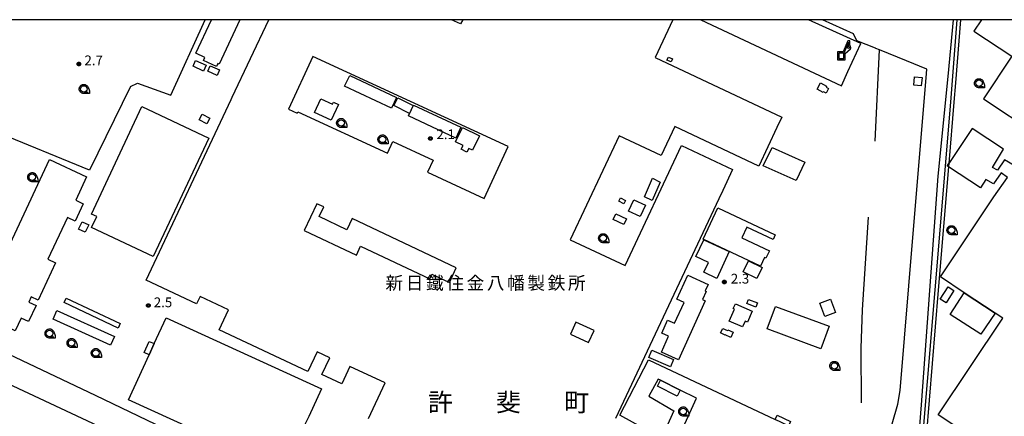
# Model space of a CAD drawing. Extents: x -12000 to -10000, y 97500 to 99000.
# Drawn here: x -11660 to -11281, y 98847 to 99000 of the extents above; entities that cross this region are included whole.
import ezdxf
from ezdxf.enums import TextEntityAlignment as Align

# ---------------------------------------------------------------- set-up
doc = ezdxf.new("R2010")
doc.units = 0
for name, color, linetype in [('2106000', 3, 'Continuous'), ('3001000', 4, 'Continuous'), ('3001001', 4, 'Continuous'), ('3001310', 4, 'Continuous'), ('3002000', 5, 'Continuous'), ('3003000', 7, 'Continuous'), ('4228000', 7, 'Continuous'), ('4262000', 1, 'Continuous'), ('6130000', 3, 'Continuous'), ('6201000', 6, 'Continuous'), ('6301000', 3, 'Continuous'), ('6331000', 3, 'Continuous'), ('7312000', 1, 'Continuous'), ('8114000', 7, 'Continuous'), ('8131000', 4, 'Continuous'), ('999', 7, 'Continuous'), ('CLIP_BOX', 4, 'Continuous')]:
    doc.layers.add(name, color=color, linetype=linetype)
doc.styles.add('Dm_Anotation', font='romans.shx', dxfattribs={"bigfont": 'PSCDM.shx'})
doc.styles.add('ＭＳ ゴシック', font='MS Gothic.ttf')

# ---------------------------------------------------------------- blocks, each defined once
blk = doc.blocks.new('422800')
at = {"layer": '4228000'}
for points in [[(1.1, 2.5), (0.4, 0.8)], [(1.1, 1.85), (1.1, 2.5)]]:
    blk.add_lwpolyline(points, dxfattribs=at)
blk.add_lwpolyline([(-0.4, 0), (0.4, 0), (0.4, 0.8), (-0.4, 0.8)], close=True, dxfattribs=at)
blk.add_circle((1.1, 1.7), 0.15, dxfattribs=at)
at = {"layer": 'CLIP_BOX'}
blk.add_lwpolyline([(-0.6, -0.2), (0.6, -0.2), (0.6, 0.76), (1.38, 1.49), (1.44, 1.6), (1.45, 1.7), (1.43, 1.8), (1.39, 1.9), (1.3, 1.99), (1.3, 2.7), (0.97, 2.7), (0.27, 1), (-0.6, 1), (-0.6, -0.2), (-0.6, -0.2), (-0.6, -0.2), (-0.6, -0.2)], close=True, dxfattribs=at)
blk = doc.blocks.new('633100')
at = {"layer": '6331000'}
blk.add_lwpolyline([(0, -0.5), (0.67, -0.5)], dxfattribs=at)
blk.add_circle((0, 0), 0.5, dxfattribs=at)
at = {"layer": 'CLIP_BOX'}
blk.add_lwpolyline([(0.87, -0.3), (0.87, -0.7), (0, -0.7), (-0.07, -0.7), (-0.15, -0.68), (-0.22, -0.67), (-0.28, -0.64), (-0.35, -0.61), (-0.41, -0.56), (-0.47, -0.52), (-0.52, -0.47), (-0.57, -0.41), (-0.61, -0.35), (-0.64, -0.28), (-0.67, -0.21), (-0.69, -0.14), (-0.7, -0.07), (-0.7, 0), (-0.7, 0.08), (-0.68, 0.15), (-0.66, 0.22), (-0.64, 0.28), (-0.61, 0.35), (-0.56, 0.41), (-0.52, 0.47), (-0.47, 0.52), (-0.41, 0.57), (-0.35, 0.61), (-0.28, 0.64), (-0.21, 0.67), (-0.15, 0.68), (-0.07, 0.7), (0, 0.7), (0.07, 0.7), (0.15, 0.69), (0.22, 0.67), (0.28, 0.64), (0.36, 0.6), (0.42, 0.56), (0.47, 0.52), (0.52, 0.46), (0.57, 0.41), (0.61, 0.35), (0.65, 0.27)], close=True, dxfattribs=at)
blk = doc.blocks.new('731200')
at = {"layer": '7312000'}
blk.add_circle((0, 0), 0.15, dxfattribs=at)
at = {"layer": 'CLIP_BOX'}
blk.add_lwpolyline([(-0.21, -0.18), (-0.22, -0.17), (-0.24, -0.14), (-0.25, -0.11), (-0.26, -0.09), (-0.26, -0.07), (-0.27, -0.06), (-0.27, -0.03), (-0.27, -0.01), (-0.27, 0.02), (-0.27, 0.05), (-0.27, 0.07), (-0.26, 0.09), (-0.25, 0.1), (-0.25, 0.12), (-0.24, 0.14), (-0.23, 0.15), (-0.22, 0.17), (-0.2, 0.19), (-0.19, 0.2), (-0.17, 0.22), (-0.15, 0.23), (-0.14, 0.24), (-0.11, 0.25), (-0.1, 0.26), (-0.08, 0.26), (-0.06, 0.27), (-0.04, 0.27), (-0.02, 0.27), (0, 0.27), (0.02, 0.27), (0.04, 0.27), (0.06, 0.27), (0.08, 0.26), (0.11, 0.25), (0.12, 0.25), (0.14, 0.23), (0.16, 0.22), (0.18, 0.21), (0.19, 0.19), (0.21, 0.18), (0.22, 0.16), (0.23, 0.15), (0.25, 0.12), (0.26, 0.1), (0.26, 0.08), (0.27, 0.06), (0.27, 0.03), (0.27, 0.01), (0.27, -0.01), (0.27, -0.02), (0.27, -0.05), (0.27, -0.07), (0.26, -0.09), (0.25, -0.12), (0.23, -0.15), (0.22, -0.17), (0.2, -0.18), (0.19, -0.2), (0.17, -0.21), (0.15, -0.23), (0.14, -0.24), (0.12, -0.25), (0.11, -0.25), (0.09, -0.26), (0.07, -0.27), (0.04, -0.27), (0.03, -0.27), (0.01, -0.27), (-0.01, -0.27), (-0.02, -0.27), (-0.04, -0.27), (-0.06, -0.27), (-0.09, -0.26), (-0.1, -0.26), (-0.12, -0.25), (-0.13, -0.24), (-0.15, -0.23), (-0.17, -0.22), (-0.18, -0.21), (-0.2, -0.19)], close=True, dxfattribs=at)

msp = doc.modelspace()

# ---------------------------------------------------------------- linework, layer by layer
at = {"layer": '2106000', "flags": 128}
for points in [[(-11348.61, 98810.75), (-11345.14, 98809.01), (-11334.68, 98809.38), (-11330.44, 98821.41), (-11321.67, 98851.7), (-11320.81, 98857.01), (-11317.51, 98897.29), (-11313.59, 98943.72), (-11310.76, 98977.53), (-11310.46, 98980.96), (-11318.31, 98984.14), (-11328.8, 98988.35), (-11330.21, 98988.92), (-11330.27, 98988.95), (-11337.45, 98991.83), (-11338.76, 98994.55), (-11350.69, 99000)], [(-11300.36, 99000), (-11302.49, 98978.14), (-11306.24, 98939.67), (-11312.67, 98851.51), (-11316.37, 98804.52), (-11322.3, 98775.48)], [(-11353.28, 98804.39), (-11343.08, 98798.77), (-11345.98, 98795.11), (-11355.31, 98790.13), (-11365.54, 98786.76), (-11376.77, 98784.27), (-11385.98, 98783.51), (-11424.31, 98781.19), (-11440.2, 98781.89), (-11455.14, 98790.28), (-11457.48, 98793.41), (-11460.12, 98795.4), (-11463.79, 98797.3), (-11526.25, 98811.13), (-11531.85, 98812.45), (-11537.96, 98814), (-11545.51, 98816.13), (-11607.54, 98843.86), (-11630.84, 98855.09), (-11682.22, 98879.43)], [(-11703.84, 98777.87), (-11664.77, 98759.58), (-11662.01, 98758.38), (-11660.59, 98758.52), (-11659.24, 98759.29), (-11658.37, 98760.37), (-11654.58, 98768.54), (-11623.31, 98835.56), (-11624.79, 98838.48), (-11626.75, 98839.26), (-11626.67, 98840.01), (-11626.82, 98841.1), (-11627.39, 98842.04), (-11627.72, 98842.34), (-11687.23, 98870.18)]]:
    msp.add_lwpolyline(points, dxfattribs=at)
at = {"layer": '3001000', "flags": 128}
for points in [[(-11525.63, 98846.24), (-11519.21, 98859.91), (-11532.75, 98866.28), (-11535.93, 98859.51), (-11543.62, 98863.12), (-11540.56, 98869.63), (-11545.37, 98871.89), (-11548.95, 98864.28), (-11583.13, 98880.36), (-11579.5, 98888.08), (-11590.51, 98893.27), (-11591.87, 98890.4), (-11611.26, 98899.52), (-11578.5, 98969.16), (-11578.07, 98970.07), (-11563.99, 99000)], [(-11575.12, 99000), (-11583.15, 98982.9), (-11583.61, 98983.12), (-11584.18, 98981.9), (-11589.16, 98984.24), (-11588.63, 98985.37), (-11592.15, 98987.02), (-11586.05, 99000)], [(-11489.33, 99000), (-11490.11, 98998.35), (-11493.62, 99000)], [(-11408.34, 99000), (-11415.22, 98985.39), (-11366.36, 98962.4), (-11368.26, 98958.36), (-11375.23, 98943.55), (-11407.62, 98958.79), (-11412.89, 98947.59), (-11429.02, 98955.18), (-11447.87, 98915.11), (-11426.79, 98905.19), (-11405.05, 98951.42), (-11385.38, 98942.17), (-11389.17, 98934.11), (-11390.65, 98930.96), (-11430.51, 98846.24)], [(-11289.42, 99000), (-11292.36, 98995.59), (-11277.82, 98985.92), (-11288.73, 98969.52), (-11268.55, 98956.1), (-11275.19, 98946.11), (-11276.82, 98943.7), (-11280.62, 98945.98), (-11283.34, 98941.96), (-11285.19, 98943.05), (-11281.05, 98950.01), (-11293.08, 98958.01), (-11302.05, 98944.54)], [(-11226, 98913.54), (-11281.02, 98830.83), (-11306.12, 98847.54), (-11281.3, 98884.86), (-11284.23, 98886.81), (-11296.08, 98894.69), (-11305.28, 98900.82), (-11284.74, 98931.7), (-11279.43, 98939.13), (-11281.93, 98940.87), (-11284.78, 98936.64), (-11287.8, 98938.37), (-11289.9, 98935.13), (-11302.15, 98943.28)], [(-11404.4, 98842.77), (-11399.27, 98853.98), (-11405.51, 98857.11), (-11405.51, 98857.11), (-11413.1, 98860.91), (-11414.08, 98861.4), (-11417.65, 98854.78), (-11407.96, 98849.18), (-11412.78, 98838.54), (-11428.81, 98847.44), (-11417.77, 98868.87), (-11369, 98845.83)]]:
    msp.add_lwpolyline(points, dxfattribs=at)
for points in [[(-11589.12, 98980.19), (-11593.19, 98982.03), (-11592.2, 98984.23), (-11588.13, 98982.4), (-11589.12, 98980.19)], [(-11410.62, 98984.44), (-11410.07, 98985.6), (-11408.51, 98984.86), (-11409.05, 98983.71), (-11410.62, 98984.44)], [(-11516.73, 98965.88), (-11534.79, 98974.38), (-11532.85, 98978.49), (-11514.79, 98969.99), (-11516.73, 98965.88)], [(-11312.36, 98977.76), (-11312.65, 98974.49), (-11315.54, 98974.75), (-11315.25, 98978.01), (-11312.36, 98977.76)], [(-11350.47, 98971.96), (-11352.77, 98973.24), (-11351.42, 98975.67), (-11349.11, 98974.39), (-11349.33, 98973.98), (-11348.36, 98973.44), (-11349.35, 98971.66), (-11350.34, 98972.21), (-11350.47, 98971.96)], [(-11539.98, 98961.2), (-11546.38, 98964.15), (-11543.92, 98969.49), (-11539.51, 98967.46), (-11539.15, 98968.24), (-11537.17, 98967.32), (-11539.98, 98961.2)], [(-11509.86, 98963.86), (-11515.81, 98966.84), (-11514.31, 98969.83), (-11508.36, 98966.85), (-11509.86, 98963.86)], [(-11587.08, 98954.35), (-11608.5, 98908.7), (-11632.29, 98919.87), (-11630.31, 98924.08), (-11632.33, 98925.03), (-11612.89, 98966.46), (-11587.08, 98954.35)], [(-11491.94, 98954.35), (-11510.19, 98962.87), (-11508.25, 98967.01), (-11490.01, 98958.49), (-11491.94, 98954.35)], [(-11587.9, 98959.77), (-11590.86, 98961.32), (-11589.66, 98963.61), (-11586.7, 98962.06), (-11587.9, 98959.77)], [(-11489.45, 98958.45), (-11482.81, 98955.19), (-11485.52, 98949.67), (-11486.97, 98950.38), (-11487.67, 98948.96), (-11489.88, 98950.04), (-11489.17, 98951.48), (-11492.15, 98952.95), (-11489.45, 98958.45)], [(-11370.07, 98950.67), (-11357.46, 98944.99), (-11360.91, 98937.95), (-11373.55, 98943.68), (-11370.07, 98950.67)], [(-11676.19, 98886.78), (-11648.54, 98946.04), (-11634.21, 98939.35), (-11638.41, 98930.35), (-11635.52, 98929), (-11638.63, 98922.35), (-11641.62, 98923.74), (-11649.13, 98907.63), (-11646.2, 98906.26), (-11652.91, 98891.88), (-11655.51, 98893.1), (-11656.46, 98891.06), (-11653.68, 98889.77), (-11656.59, 98883.54), (-11659.46, 98884.88), (-11661.72, 98880.03), (-11676.19, 98886.78)], [(-11416.33, 98930.22), (-11419.25, 98931.72), (-11416.21, 98938.83), (-11413.21, 98937.31), (-11416.33, 98930.22)], [(-11427.27, 98929.03), (-11429.17, 98929.97), (-11428.54, 98931.25), (-11426.64, 98930.31), (-11427.27, 98929.03)], [(-11418.93, 98928.48), (-11420.95, 98924.13), (-11425.41, 98926.2), (-11423.4, 98930.55), (-11418.93, 98928.48)], [(-11374.58, 98904.99), (-11396.7, 98915.41), (-11391.07, 98927.38), (-11368.94, 98916.96), (-11369.77, 98915.18), (-11379.86, 98919.93), (-11381.77, 98915.9), (-11371.15, 98910.9), (-11372.51, 98908), (-11373.05, 98908.26), (-11374.58, 98904.99)], [(-11427.28, 98921.01), (-11431.31, 98922.91), (-11430.29, 98925.08), (-11426.25, 98923.17), (-11427.28, 98921.01)], [(-11637.29, 98919.25), (-11635.94, 98922.07), (-11633.39, 98920.85), (-11634.75, 98918.03), (-11637.29, 98919.25)], [(-11396.4, 98915.14), (-11386.63, 98910.53), (-11391.48, 98900.24), (-11396.47, 98902.6), (-11394.67, 98906.41), (-11399.46, 98908.67), (-11396.4, 98915.14)], [(-11379.23, 98907), (-11373.96, 98904.46), (-11376.01, 98900.2), (-11381.28, 98902.73), (-11379.23, 98907)], [(-11395.88, 98891.6), (-11406.24, 98868.8), (-11412.77, 98871.77), (-11409.98, 98877.91), (-11412.67, 98879.12), (-11410.39, 98884.14), (-11407.7, 98882.91), (-11404.05, 98890.94), (-11406.81, 98892.19), (-11402.62, 98901.42), (-11394.8, 98897.87), (-11395.93, 98895.38), (-11395.51, 98895.19), (-11396.93, 98892.07), (-11395.88, 98891.6)], [(-11305.35, 98892.23), (-11302.36, 98896.98), (-11300.14, 98895.59), (-11303.13, 98890.84), (-11305.35, 98892.23)], [(-11622.04, 98881.03), (-11642.91, 98890.89), (-11642.09, 98892.63), (-11621.21, 98882.77), (-11622.04, 98881.03)], [(-11381.57, 98881.48), (-11386.68, 98883.74), (-11384.65, 98888.35), (-11385.12, 98888.55), (-11384.29, 98890.44), (-11377.78, 98887.57), (-11379.63, 98883.37), (-11380.55, 98883.78), (-11381.57, 98881.48)], [(-11376.39, 98889.15), (-11379.87, 98890.51), (-11379.23, 98892.14), (-11375.75, 98890.79), (-11376.39, 98889.15)], [(-11351.33, 98873.11), (-11372.04, 98880.75), (-11368.85, 98889.41), (-11348.14, 98881.76), (-11351.33, 98873.11)], [(-11347.63, 98892.25), (-11345.66, 98887.01), (-11349.76, 98885.47), (-11351.73, 98890.71), (-11347.63, 98892.25)], [(-11624.96, 98874.44), (-11647.14, 98884.52), (-11645.63, 98887.84), (-11623.45, 98877.76), (-11624.96, 98874.44)], [(-11388.21, 98878.33), (-11389.95, 98879.17), (-11389.09, 98880.96), (-11387.27, 98880.08), (-11387.12, 98880.39), (-11385.13, 98879.43), (-11386.09, 98877.44), (-11388.15, 98878.44), (-11388.21, 98878.33)], [(-11409.33, 98866.05), (-11417.63, 98869.65), (-11416.4, 98872.49), (-11408.1, 98868.9), (-11409.33, 98866.05)], [(-11406.66, 98854.81), (-11414.25, 98858.62), (-11413.1, 98860.91), (-11405.51, 98857.11), (-11406.66, 98854.81)], [(-11363.81, 98843.38), (-11369, 98845.83), (-11368.21, 98847.5), (-11363.02, 98845.05), (-11363.81, 98843.38)]]:
    msp.add_lwpolyline(points, close=True, dxfattribs=at)
at = {"layer": '3001001', "flags": 128}
msp.add_lwpolyline([(-11302.15, 98943.28), (-11302.66, 98943.62), (-11302.05, 98944.54)], dxfattribs=at)
at = {"layer": '3001310', "flags": 128}
for points in [[(-11552.8, 98964.4), (-11518.28, 98948.49), (-11516.2, 98953), (-11500.68, 98945.84), (-11502.85, 98941.13), (-11480.99, 98931.05), (-11471.75, 98951.09), (-11547.06, 98985.81), (-11556.44, 98965.47), (-11553.03, 98963.9), (-11552.8, 98964.4)], [(-11491.78, 98904.35), (-11531.92, 98923.31), (-11533.95, 98919), (-11544.6, 98924.03), (-11542.83, 98927.78), (-11545.49, 98929.04), (-11550.4, 98918.63), (-11530.29, 98909.14), (-11528.66, 98912.61), (-11502, 98900.02), (-11501.15, 98901.84), (-11494.46, 98898.68), (-11491.78, 98904.35)], [(-11447.83, 98878.72), (-11440.81, 98875.49), (-11438.69, 98880.1), (-11445.71, 98883.32), (-11447.83, 98878.72)]]:
    msp.add_lwpolyline(points, close=True, dxfattribs=at)
at = {"layer": '3002000', "flags": 128}
msp.add_lwpolyline([(-11551.47, 98841.34), (-11553.79, 98836.26), (-11558.39, 98826.19), (-11618.05, 98853.43), (-11610.16, 98870.72), (-11608.18, 98875.06), (-11603.61, 98885.07), (-11543.65, 98857.69), (-11548.58, 98846.9), (-11551.47, 98841.34)], close=True, dxfattribs=at)
at = {"layer": '3003000', "flags": 128}
for points in [[(-11583.89, 98978.5), (-11587.55, 98980.12), (-11586.62, 98982.22), (-11582.96, 98980.6), (-11583.89, 98978.5)], [(-11284.23, 98886.81), (-11289.66, 98878.71), (-11301.5, 98886.36), (-11296.08, 98894.69), (-11284.23, 98886.81)], [(-11608.18, 98875.06), (-11610.16, 98870.72), (-11612.08, 98871.6), (-11610.1, 98875.94), (-11608.18, 98875.06)]]:
    msp.add_lwpolyline(points, close=True, dxfattribs=at)
at = {"layer": '4262000', "flags": 128}
msp.add_lwpolyline([(-11297.55, 99000), (-11299.48, 98975.61), (-11300.08, 98968.14), (-11302.05, 98944.54), (-11302.15, 98943.28), (-11306.12, 98895.7), (-11311.99, 98824.99), (-11313.06, 98810.85), (-11314.61, 98790.43), (-11301.45, 98787.31), (-11295.58, 98785.92), (-11293.05, 98785.32), (-11293.72, 98782.52), (-11294.94, 98782.77), (-11294.56, 98784.39), (-11296.33, 98784.81), (-11298.56, 98785.34), (-11315.94, 98789.45), (-11313.24, 98825.09), (-11307.37, 98895.8), (-11301.32, 98968.24), (-11300.66, 98976.6), (-11298.8, 99000)], dxfattribs=at)
at = {"layer": '6130000', "flags": 128}
for points in [[(-11330.39, 98953.18), (-11328.8, 98988.35)], [(-11335.75, 98852.2), (-11335.84, 98873.33), (-11335.27, 98888.11), (-11333.03, 98923.86)]]:
    msp.add_lwpolyline(points, dxfattribs=at)
at = {"layer": '6201000', "flags": 128}
for points in [[(-11617.24, 98974.24), (-11614.57, 98975.53), (-11601.75, 98970.94), (-11588.58, 99000)], [(-11397.58, 99000), (-11343.45, 98974.44), (-11340.93, 98979.97), (-11336, 98990.83), (-11356.17, 99000)]]:
    msp.add_lwpolyline(points, dxfattribs=at)
at = {"layer": '6301000', "flags": 128}
msp.add_lwpolyline([(-11617.24, 98974.24), (-11633.11, 98941.94), (-11669.59, 98956.81), (-11682.66, 98930.44), (-11676.3, 98927.57)], dxfattribs=at)
at = {"layer": '999', "flags": 128}
msp.add_lwpolyline([(-12000, 97500), (-10000, 97500), (-10000, 99000), (-12000, 99000)], close=True, dxfattribs=at)

# ---------------------------------------------------------------- block references
at = {"layer": '4228000', "xscale": 2.5, "yscale": 2.5, "zscale": 2.5}
msp.add_blockref('422800', (-11343.44, 98985.04), dxfattribs=at)
at = {"layer": '6331000', "xscale": 2.5, "yscale": 2.5, "zscale": 2.5}
for p in [(-11290.42, 98975.49), (-11635.28, 98973.27), (-11536.13, 98960.15), (-11520.22, 98953.82), (-11655.13, 98939.26), (-11301.01, 98918.8), (-11435.21, 98915.72), (-11648.47, 98878.98), (-11639.98, 98875.3), (-11630.65, 98871.42), (-11346.15, 98866.46), (-11404.36, 98848.9)]:
    msp.add_blockref('633100', p, dxfattribs=at)
at = {"layer": '7312000', "xscale": 2.5, "yscale": 2.5, "zscale": 2.5}
for p in [(-11637.17, 98982.9, 2.7), (-11501.76, 98954.19, 2.08), (-11388.52, 98898.83, 2.3), (-11610.43, 98889.77, 2.5)]:
    msp.add_blockref('731200', p, dxfattribs=at)

# ---------------------------------------------------------------- texts
at = {"layer": '7312000', "style": 'Dm_Anotation'}
for s, p in [('2.7', (-11635.03, 98982.43)), ('2.1', (-11499.42, 98953.94)), ('2.3', (-11386.03, 98898.24)), ('2.5', (-11608.32, 98889.11))]:
    msp.add_text(s, height=3.75, dxfattribs=at).set_placement(p)
at = {"layer": '8114000', "style": 'ＭＳ ゴシック'}
for s, p in [('許', (-11497.92, 98852.45)), ('斐', (-11471.67, 98852.45)), ('町', (-11445.42, 98852.45))]:
    msp.add_text(s, height=7, dxfattribs=at).set_placement(p, align=Align.MIDDLE_CENTER)
at = {"layer": '8131000', "style": 'ＭＳ ゴシック'}
for s, p in [('新', (-11515.67, 98898.45)), ('日', (-11507.86, 98898.45)), ('鐵', (-11500.05, 98898.45)), ('住', (-11492.24, 98898.45)), ('金', (-11484.42, 98898.45)), ('八', (-11476.61, 98898.45)), ('幡', (-11468.8, 98898.45)), ('製', (-11460.99, 98898.45)), ('鉄', (-11453.17, 98898.45)), ('所', (-11445.36, 98898.45))]:
    msp.add_text(s, height=5, dxfattribs=at).set_placement(p, align=Align.MIDDLE_CENTER)

doc.saveas('drawing.dxf')
